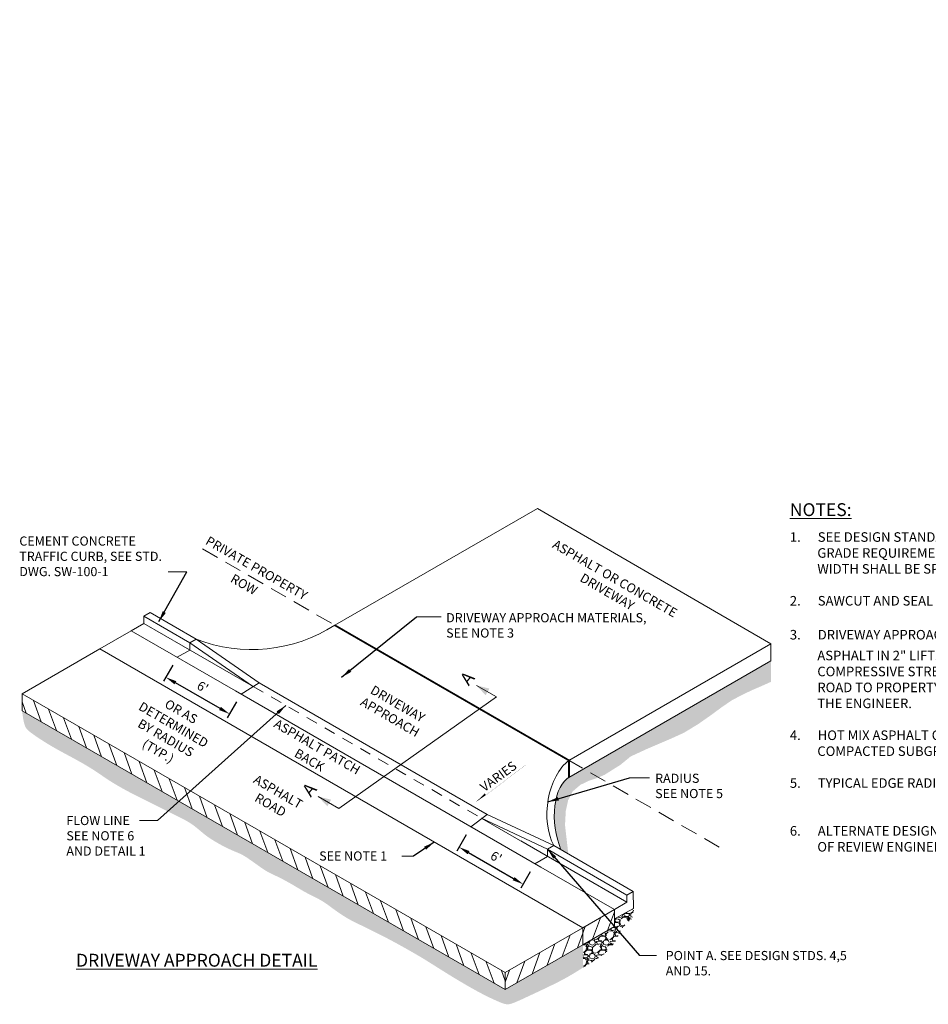
# Model space of a CAD drawing. Units: feet. Extents: x 23.5 to 84.1, y -20.7 to 4.8.
# Drawn here: x 63.8 to 73.7, y -9 to 1.7 of the extents above; entities that cross this region are included whole.
import ezdxf

# ---------------------------------------------------------------- set-up
doc = ezdxf.new("R2010")
doc.units = ezdxf.units.FT
doc.header["$MEASUREMENT"] = 0
doc.header["$PDMODE"] = 3
doc.header["$PDSIZE"] = 0.1
doc.linetypes.add('DASHED2', pattern=[0.375, 0.25, -0.125])
doc.linetypes.add('HIDDEN2', pattern=[0.1875, 0.125, -0.0625])
doc.layers.get('0').update_dxf_attribs({"lineweight": 18})
doc.layers.get('Defpoints').update_dxf_attribs({"color": 185})
doc.styles.get("Standard").update_dxf_attribs({"font": 'simplex.shx', "height": 0.1})
doc.dimstyles.new('COB Standard', dxfattribs={"dimscale": 20, "dimtxt": 0.01, "dimasz": 0.006, "dimexe": 0.0025, "dimexo": 0.005, "dimgap": 0.0025, "dimtad": 1, "dimtoh": 1, "dimdec": 4, "dimzin": 0, "dimdsep": 46, "dimtxsty": 'Standard', "dimcen": 0.09, "dimazin": 0, "dimtfac": 1, "dimtdec": 4, "dimtofl": 0, "dimtmove": 1, "dimatfit": 3, "dimfxl": 1, "dimtolj": 1, "dimtzin": 0, "dimarcsym": 0})
pattern_1 = [(70, (0.02948, 2.29542), (-0.11511235, 0.04189747), [])]
pattern_2 = [(228.0128, (0.13748, 2.445423), (-1.1999997348, -1.3500002012), [0.0201804, -1.9978632]), (184.9697, (0.12398, 2.4304234), (1.8000001577, 0.14999869605), [0.0346302, -3.42838875]), (132.5104, (0.08948, 2.427423), (1.4999986078, -1.6500013011), [0.0244182, -2.4174048]), (267.2737, (0.03098, 2.3899234), (0.14999940266, 3.00000004425), [0.0315357, -3.1220337]), (292.8337, (0.02948, 2.3584234), (-0.7500014858, 1.7999994618), [0.03092325, -3.06140595]), (357.2737, (0.04148, 2.3299234), (-3.00000004425, 0.14999940266), [0.0315357, -3.1220337]), (37.6942, (0.0729803, 2.3284234), (-1.95000110184, -1.49999856077), [0.04170435, -4.12872735]), (72.2553, (0.1059803, 2.3539234), (1.0500016144, 3.2999994347), [0.0393732, -3.89794815]), (121.4296, (0.11798, 2.3914234), (-1.2000012351, 1.9499992555), [0.0316425, -3.13261095]), (175.2364, (0.10148, 2.418423), (1.650000142, -0.14999873), [0.0361248, -1.77011445]), (222.3974, (0.0654803, 2.4214234), (-1.80000110266, -1.6499988123), [0.0467172, -4.62500625]), (138.8141, (0.17948, 2.388423), (-1.050000442, 0.899999597), [0.01594515, -1.5785766]), (171.4692, (0.16748, 2.3989234), (1.9499997427, -0.3000011865), [0.03033555, -3.00322665]), (225, (0.13748, 2.40342), (-2e-17, -0.15000005), [0.02121315, -0.1909188]), (203.1986, (0.12698, 2.421423), (0.7499999596, 0.300000199), [0.0114237, -1.13094225]), (291.8014, (0.11648, 2.416923), (-0.149999987, 0.450000041), [0.01615545, -0.7916193]), (30.9638, (0.12248, 2.401923), (0.449999703, 0.3000003725), [0.02623935, -0.84840345]), (161.5651, (0.14498, 2.415423), (0.300000065, -0.14999976), [0.01897365, -0.45536805]), (16.3895, (0.02948, 2.4169234), (1.5000003298, 0.4499989065), [0.02658, -2.63142675]), (70.3462, (0.05498, 2.424423), (-0.5999992871, -1.6500003203), [0.02229915, -2.2076112]), (293.1986, (0.14498, 2.445423), (-0.300000199, 0.7499999596), [0.02284725, -1.1195187]), (343.6105, (0.15398, 2.4244234), (-1.5000003298, 0.4499989065), [0.02658, -2.63142675]), (339.444, (0.02948, 2.323923), (-0.7500002767, 0.2999993995), [0.025632, -1.2559686]), (294.7751, (0.05348, 2.314923), (-0.7499988284, 1.6500005133), [0.0214767, -2.12619645]), (66.8014, (0.14648, 2.295423), (0.300000199, 0.7499999596), [0.02284725, -1.1195187]), (17.354, (0.15548, 2.316423), (-1.9500003029, -0.5999991753), [0.02514465, -2.4893136]), (69.444, (0.07298, 2.295423), (-0.2999993995, -0.7500002767), [0.012816, -1.2687846]), (101.3099, (0.13748, 2.295423), (-0.149999645, 0.600000113), [0.0076485, -0.75720435]), (165.9638, (0.13598, 2.302923), (0.450000082, -0.149999709), [0.03092325, -0.5875425]), (186.009, (0.10598, 2.3104234), (1.4999999626, 0.1499998976), [0.0286575, -2.83708845]), (303.6901, (0.12248, 2.388423), (-0.1500002, 0.299999934), [0.0216333, -0.51919935]), (353.1572, (0.1344803, 2.3704234), (2.5499999048, -0.3000011997), [0.0377691, -3.73913445]), (60.9454, (0.17198, 2.365923), (-0.600000004, -1.0500000577), [0.0154434, -1.5289011]), (90, (0.17948, 2.37942), (-0.15, 0.15), [0.009, -0.141]), (120.2564, (0.10298, 2.314923), (0.599999233, -1.0500003684), [0.0208386, -2.063028]), (48.0128, (0.09248, 2.332923), (1.1999997348, 1.3500002012), [0.0403608, -1.9776828]), (0, (0.11948, 2.36292), (0.15, 0.15), [0.039, -0.111]), (325.3048, (0.15848, 2.362923), (-1.4999991388, 1.0500012914), [0.0237171, -2.3479911]), (254.0546, (0.17798, 2.349423), (-0.1499999834, -0.600000019), [0.0218403, -1.0701762]), (207.646, (0.17198, 2.3284234), (-2.8499993711, -1.500001157), [0.03555975, -3.5204211]), (175.4261, (0.1404803, 2.3119234), (-1.95000008375, 0.14999922017), [0.03761985, -3.7243611])]

# ---------------------------------------------------------------- blocks, each defined once
blk = doc.blocks.new('*D645')
at = {"color": 0, "lineweight": -2, "transparency": 16777216}
for p, q in [((65.5, -5.327), (65.399, -5.501)), ((66.016, -5.799), (65.528, -5.518)), ((66.195, -5.728), (66.095, -5.902))]:
    blk.add_line(p, q, dxfattribs=at)
at = {"color": 0, "transparency": 16777216}
for points in [[(65.538, -5.501), (65.518, -5.535), (65.424, -5.458)], [(66.026, -5.782), (66.006, -5.816), (66.12, -5.859)]]:
    blk.add_solid(points, dxfattribs=at)
at = {"layer": 'Defpoints', "color": 0, "transparency": 16777216}
for p in [(65.55, -5.241), (65.424, -5.458), (66.245, -5.641)]:
    blk.add_point(p, dxfattribs=at)
at = {"color": 0, "transparency": 16777216, "insert": (65.827, -5.564), "char_height": 0.1, "attachment_point": 5, "rotation": 330.0492}
blk.add_mtext("\\A1;6'", dxfattribs=at)
blk = doc.blocks.new('*D646')
at = {"color": 0, "lineweight": -2, "transparency": 16777216}
for p, q in [((68.704, -7.177), (68.6, -7.357)), ((68.729, -7.373), (69.221, -7.657)), ((69.403, -7.581), (69.299, -7.761))]:
    blk.add_line(p, q, dxfattribs=at)
at = {"color": 0, "transparency": 16777216}
for points in [[(68.739, -7.356), (68.719, -7.391), (68.625, -7.313)], [(69.231, -7.64), (69.211, -7.675), (69.324, -7.717)]]:
    blk.add_solid(points, dxfattribs=at)
at = {"layer": 'Defpoints', "color": 0, "transparency": 16777216}
for p in [(68.754, -7.09), (69.453, -7.494), (69.324, -7.717)]:
    blk.add_point(p, dxfattribs=at)
at = {"color": 0, "transparency": 16777216, "insert": (69.03, -7.421), "char_height": 0.1, "attachment_point": 5, "rotation": 329.9674}
blk.add_mtext("\\A1;6'", dxfattribs=at)

msp = doc.modelspace()

# ---------------------------------------------------------------- hatches: boundary and pattern name
h = msp.add_hatch()
h.set_pattern_fill('GRAVEL', color=256, scale=0.15, style=0)
h.set_pattern_definition([(228.0128, (0.220404, 0.15), (-1.1999997348, -1.3500002012), [0.0201804, -1.9978632]), (184.9697, (0.206904, 0.135), (1.8000001577, 0.14999869605), [0.0346302, -3.42838875]), (132.5104, (0.172404, 0.132), (1.4999986078, -1.6500013011), [0.0244182, -2.4174048]), (267.2737, (0.113904, 0.0945), (0.14999940266, 3.00000004425), [0.0315357, -3.1220337]), (292.8337, (0.112404, 0.063), (-0.7500014858, 1.7999994618), [0.03092325, -3.06140595]), (357.2737, (0.124404, 0.0345), (-3.00000004425, 0.14999940266), [0.0315357, -3.1220337]), (37.6942, (0.155904, 0.033), (-1.95000110184, -1.49999856077), [0.04170435, -4.12872735]), (72.2553, (0.188904, 0.0585), (1.0500016144, 3.2999994347), [0.0393732, -3.89794815]), (121.4296, (0.200904, 0.096), (-1.2000012351, 1.9499992555), [0.0316425, -3.13261095]), (175.2364, (0.184404, 0.123), (1.650000142, -0.14999873), [0.0361248, -1.77011445]), (222.3974, (0.148404, 0.126), (-1.80000110266, -1.6499988123), [0.0467172, -4.62500625]), (138.8141, (0.262404, 0.093), (-1.050000442, 0.899999597), [0.01594515, -1.5785766]), (171.4692, (0.250404, 0.1035), (1.9499997427, -0.3000011865), [0.03033555, -3.00322665]), (225, (0.2204, 0.108), (-2e-17, -0.15000005), [0.02121315, -0.1909188]), (203.1986, (0.209904, 0.126), (0.7499999596, 0.300000199), [0.0114237, -1.13094225]), (291.8014, (0.199404, 0.1215), (-0.149999987, 0.450000041), [0.01615545, -0.7916193]), (30.9638, (0.205404, 0.1065), (0.449999703, 0.3000003725), [0.02623935, -0.84840345]), (161.5651, (0.227904, 0.12), (0.300000065, -0.14999976), [0.01897365, -0.45536805]), (16.3895, (0.112404, 0.1215), (1.5000003298, 0.4499989065), [0.02658, -2.63142675]), (70.3462, (0.137904, 0.129), (-0.5999992871, -1.6500003203), [0.02229915, -2.2076112]), (293.1986, (0.227904, 0.15), (-0.300000199, 0.7499999596), [0.02284725, -1.1195187]), (343.6105, (0.236904, 0.129), (-1.5000003298, 0.4499989065), [0.02658, -2.63142675]), (339.444, (0.112404, 0.0285), (-0.7500002767, 0.2999993995), [0.025632, -1.2559686]), (294.7751, (0.136404, 0.0195), (-0.7499988284, 1.6500005133), [0.0214767, -2.12619645]), (66.8014, (0.229404, 0), (0.300000199, 0.7499999596), [0.02284725, -1.1195187]), (17.354, (0.238404, 0.021), (-1.9500003029, -0.5999991753), [0.02514465, -2.4893136]), (69.444, (0.155904, 0), (-0.2999993995, -0.7500002767), [0.012816, -1.2687846]), (101.3099, (0.220404, 0), (-0.149999645, 0.600000113), [0.0076485, -0.75720435]), (165.9638, (0.218904, 0.0075), (0.450000082, -0.149999709), [0.03092325, -0.5875425]), (186.009, (0.188904, 0.015), (1.4999999626, 0.1499998976), [0.0286575, -2.83708845]), (303.6901, (0.205404, 0.093), (-0.1500002, 0.299999934), [0.0216333, -0.51919935]), (353.1572, (0.217404, 0.075), (2.5499999048, -0.3000011997), [0.0377691, -3.73913445]), (60.9454, (0.254904, 0.0705), (-0.600000004, -1.0500000577), [0.0154434, -1.5289011]), (90, (0.2624, 0.084), (-0.15, 0.15), [0.009, -0.141]), (120.2564, (0.185904, 0.0195), (0.599999233, -1.0500003684), [0.0208386, -2.063028]), (48.0128, (0.175404, 0.0375), (1.1999997348, 1.3500002012), [0.0403608, -1.9776828]), (0, (0.2024, 0.0675), (0.15, 0.15), [0.039, -0.111]), (325.3048, (0.241404, 0.0675), (-1.4999991388, 1.0500012914), [0.0237171, -2.3479911]), (254.0546, (0.260904, 0.054), (-0.1499999834, -0.600000019), [0.0218403, -1.0701762]), (207.646, (0.254904, 0.033), (-2.8499993711, -1.500001157), [0.03555975, -3.5204211]), (175.4261, (0.223404, 0.0165), (-1.95000008375, 0.14999922017), [0.03761985, -3.7243611])])
h.paths.add_polyline_path([(71.07705, -6.06553), (71.2318, -5.972), (71.38663, -5.86348), (71.48813, -5.78802), (71.60566, -5.70766), (71.72406, -5.64622), (71.82143, -5.59964), (71.90661, -5.56316), (71.99509, -5.52376), (72.02914, -5.50808), (72.02821, -5.27924), (69.98546, -6.45863), (70.1467, -6.55173), (70.21355, -6.52336), (70.38805, -6.41332), (70.49876, -6.32265), (70.67241, -6.24235), (70.93625, -6.12928)])
edge = h.paths.add_edge_path()
edge.add_line((70.13259, -6.55771), (70.1467, -6.55173))
edge.add_line((70.1467, -6.55173), (69.98546, -6.45863))
edge.add_line((69.98546, -6.45863), (69.82505, -6.55124))
edge.add_line((69.82505, -6.55124), (69.82505, -6.5511))
edge.add_ellipse((69.96845, -7.0771), major_axis=(-0.08501, 0.54717), ratio=0.53260675, start_angle=11.927876, end_angle=114.045899)
edge.add_line((69.73695, -7.34141), (69.81815, -7.38823))
edge.add_line((69.81815, -7.38823), (69.81238, -7.34124))
edge.add_line((69.81238, -7.34124), (69.78158, -7.07265))
edge.add_line((69.78158, -7.07265), (69.78994, -6.91863))
edge.add_line((69.78994, -6.91863), (69.81583, -6.8004))
edge.add_line((69.81583, -6.8004), (69.86431, -6.70564))
edge.add_line((69.86431, -6.70564), (69.95001, -6.6327))
edge.add_line((69.95001, -6.6327), (70.04171, -6.58823))
edge.add_line((70.04171, -6.58823), (70.13259, -6.55771))
at = {"ltscale": 0.25}
h = msp.add_hatch(dxfattribs=at)
h.set_pattern_fill('ANSI31', color=8, scale=0.9785, angle=65, style=0)
h.set_pattern_definition([(110, (-1585.97892, 598.00832), (-0.114936109, -0.0418333225), [])])
h.paths.add_polyline_path([(63.85491, -5.63857), (63.85491, -5.82379), (69.12808, -8.86826), (69.12808, -8.68304)])
h = msp.add_hatch()
h.set_pattern_fill('GRAVEL', color=8, scale=0.15, style=0)
h.set_pattern_definition(pattern_2)
h.paths.add_polyline_path([(69.56848, -8.85357), (69.59332, -8.84164), (69.61886, -8.82928), (69.64473, -8.81663), (69.67056, -8.80385), (69.696, -8.79109), (69.72068, -8.7785), (69.74433, -8.76618), (69.76704, -8.75409), (69.78901, -8.74213), (69.81043, -8.73019), (69.83149, -8.71817), (69.85237, -8.70599), (69.87328, -8.69354), (69.89439, -8.68073), (69.91582, -8.6675), (69.93742, -8.654), (69.95892, -8.64041), (69.98009, -8.62693), (69.97627, -8.37856), (69.12808, -8.86826), (63.85491, -5.82379), (63.8581, -5.84935), (63.86106, -5.87131), (63.86384, -5.89014), (63.86646, -5.90629), (63.86897, -5.92023), (63.8714, -5.93242), (63.87379, -5.9433), (63.87617, -5.95335), (63.87859, -5.96295), (63.88118, -5.97222), (63.88407, -5.98121), (63.88741, -5.98996), (63.89133, -5.99853), (63.89597, -6.00697), (63.90148, -6.01532), (63.90799, -6.02363), (63.91559, -6.03195), (63.92414, -6.04024), (63.93345, -6.04846), (63.94334, -6.05658), (63.95361, -6.06455), (63.96408, -6.07234), (63.97456, -6.07991), (63.98486, -6.08722), (63.99487, -6.09426), (64.00473, -6.10115), (64.0147, -6.10802), (64.02499, -6.11501), (64.03585, -6.12229), (64.04749, -6.12998), (64.06016, -6.13823), (64.07409, -6.14719), (64.08946, -6.15695), (64.10625, -6.16749), (64.12439, -6.17872), (64.14381, -6.19057), (64.16443, -6.20296), (64.1862, -6.21582), (64.20903, -6.22905), (64.23287, -6.2426), (64.25761, -6.25639), (64.28312, -6.27038), (64.30923, -6.28454), (64.33576, -6.29884), (64.36257, -6.31325), (64.38948, -6.32773), (64.41633, -6.34226), (64.44295, -6.35679), (64.4692, -6.37132), (64.49503, -6.38583), (64.52041, -6.40033), (64.54532, -6.41483), (64.56973, -6.42933), (64.59362, -6.44385), (64.61695, -6.45837), (64.63971, -6.47292), (64.66189, -6.48749), (64.68365, -6.5021), (64.70518, -6.51676), (64.72666, -6.53146), (64.74827, -6.54623), (64.77021, -6.56107), (64.79266, -6.57599), (64.8158, -6.591), (64.83979, -6.60611), (64.86461, -6.6213), (64.89023, -6.63657), (64.91661, -6.65189), (64.9437, -6.66726), (64.97146, -6.68266), (64.99984, -6.69808), (65.02882, -6.7135), (65.05833, -6.72892), (65.08832, -6.74434), (65.11872, -6.75976), (65.14947, -6.77521), (65.18048, -6.79069), (65.21171, -6.80621), (65.24308, -6.82179), (65.27452, -6.83742), (65.30595, -6.85311), (65.33723, -6.86877), (65.36819, -6.8843), (65.39866, -6.89959), (65.42849, -6.91454), (65.45751, -6.92905), (65.48556, -6.94301), (65.51248, -6.95633), (65.53814, -6.96894), (65.5626, -6.98096), (65.58593, -6.99255), (65.60822, -7.00387), (65.62956, -7.01508), (65.65005, -7.02633), (65.66975, -7.0378), (65.68877, -7.04963), (65.70716, -7.06194), (65.72492, -7.0746), (65.74201, -7.08744), (65.7584, -7.1003), (65.77405, -7.113), (65.78894, -7.12537), (65.80304, -7.13724), (65.8163, -7.14843), (65.82875, -7.15884), (65.84063, -7.16858), (65.85222, -7.17784), (65.86382, -7.1868), (65.87572, -7.19564), (65.8882, -7.20454), (65.90155, -7.21369), (65.91607, -7.22325), (65.93195, -7.23337), (65.94903, -7.24393), (65.96704, -7.25477), (65.98574, -7.26574), (66.00486, -7.27667), (66.02415, -7.28741), (66.04334, -7.29779), (66.06219, -7.30765), (66.08047, -7.31687), (66.0981, -7.32544), (66.11507, -7.3334), (66.13134, -7.3408), (66.14687, -7.34765), (66.16164, -7.354), (66.17562, -7.35988), (66.18876, -7.36532), (66.20111, -7.3704), (66.21288, -7.3753), (66.22436, -7.38026), (66.23584, -7.38549), (66.24759, -7.39123), (66.25991, -7.3977), (66.27307, -7.40512), (66.28737, -7.41372), (66.30298, -7.42364), (66.3197, -7.43471), (66.33724, -7.44664), (66.35529, -7.45917), (66.37356, -7.47204), (66.39173, -7.48498), (66.40953, -7.49771), (66.42663, -7.50996), (66.44283, -7.52154), (66.45821, -7.53242), (66.47293, -7.54267), (66.48717, -7.55234), (66.50109, -7.56147), (66.51486, -7.57013), (66.52864, -7.57835), (66.54261, -7.58621), (66.5569, -7.59375), (66.5716, -7.6011), (66.58676, -7.6084), (66.60245, -7.61578), (66.61871, -7.62338), (66.63562, -7.63133), (66.65321, -7.63976), (66.67157, -7.64882), (66.69068, -7.65858), (66.7104, -7.66895), (66.73049, -7.67979), (66.75075, -7.69095), (66.77097, -7.70229), (66.79091, -7.71367), (66.81038, -7.72493), (66.82915, -7.73594), (66.84709, -7.74659), (66.86436, -7.7569), (66.88118, -7.76696), (66.8978, -7.77682), (66.91444, -7.78656), (66.93135, -7.79624), (66.94876, -7.80594), (66.96689, -7.81572), (66.98591, -7.82564), (67.00561, -7.83567), (67.02569, -7.84578), (67.04588, -7.85594), (67.06589, -7.86611), (67.08542, -7.87624), (67.10419, -7.88631), (67.12191, -7.89628), (67.1384, -7.90614), (67.15389, -7.91598), (67.16869, -7.9259), (67.18315, -7.93603), (67.19759, -7.94647), (67.21234, -7.95733), (67.22773, -7.96874), (67.24409, -7.9808), (67.26165, -7.99356), (67.28029, -8.00689), (67.29977, -8.02056), (67.31986, -8.03438), (67.34034, -8.04813), (67.36098, -8.06162), (67.38156, -8.07463), (67.40183, -8.08695), (67.42166, -8.09846), (67.44122, -8.10928), (67.46075, -8.11963), (67.4805, -8.12972), (67.50073, -8.13975), (67.52169, -8.14994), (67.54362, -8.16049), (67.56677, -8.17162), (67.59132, -8.18347), (67.61711, -8.19601), (67.64394, -8.20914), (67.67157, -8.22276), (67.69979, -8.23678), (67.72837, -8.25109), (67.75709, -8.26561), (67.78573, -8.28022), (67.81411, -8.29487), (67.84229, -8.30958), (67.87035, -8.32439), (67.8984, -8.33935), (67.92653, -8.35452), (67.95485, -8.36994), (67.98344, -8.38567), (68.01241, -8.40174), (68.0418, -8.41819), (68.07149, -8.43496), (68.10132, -8.45196), (68.13111, -8.46911), (68.16069, -8.48632), (68.18988, -8.50352), (68.21853, -8.52061), (68.24646, -8.53752), (68.27361, -8.55422), (68.30033, -8.57087), (68.32709, -8.58771), (68.35437, -8.60496), (68.38262, -8.62286), (68.41232, -8.64163), (68.44393, -8.6615), (68.47792, -8.6827), (68.51458, -8.70534), (68.55345, -8.72912), (68.59392, -8.75363), (68.63536, -8.77844), (68.67715, -8.80314), (68.71865, -8.82731), (68.75925, -8.85054), (68.79833, -8.87241), (68.83534, -8.89258), (68.87016, -8.91104), (68.90276, -8.92784), (68.93309, -8.94305), (68.96113, -8.95674), (68.98684, -8.96895), (69.01019, -8.97976), (69.03113, -8.98922), (69.04969, -8.9974), (69.06607, -9.0044), (69.08054, -9.01031), (69.09335, -9.01523), (69.10478, -9.01924), (69.11507, -9.02246), (69.1245, -9.02498), (69.13332, -9.02689), (69.14181, -9.02825), (69.15025, -9.029), (69.15897, -9.02902), (69.16826, -9.02821), (69.17844, -9.02646), (69.18982, -9.02365), (69.2027, -9.0197), (69.21739, -9.01448), (69.23408, -9.00794), (69.25247, -9.00028), (69.27214, -8.99174), (69.29268, -8.98257), (69.31366, -8.973), (69.33468, -8.96329), (69.35531, -8.95368), (69.37513, -8.94442), (69.39386, -8.93568), (69.41175, -8.92734), (69.42916, -8.91923), (69.44648, -8.91115), (69.46408, -8.90293), (69.48234, -8.89437), (69.50163, -8.8853), (69.52233, -8.87552), (69.54469, -8.86491)])
msp.add_hatch(color=256).paths.add_polyline_path([(68.81273, -6.81747), (68.90576, -6.7274), (68.91788, -6.74492)])
h = msp.add_hatch()
h.set_pattern_fill('ANSI31', color=256, scale=0.98, angle=25, style=0)
h.set_pattern_definition(pattern_1)
h.paths.add_polyline_path([(70.32074, -7.99445), (69.97513, -8.19399), (69.97627, -8.37856), (70.32188, -8.17902)])
h = msp.add_hatch()
h.set_pattern_fill('GRAVEL', color=256, scale=0.15, style=0)
h.set_pattern_definition(pattern_2)
h.paths.add_polyline_path([(70.3008, -8.38477), (70.31001, -8.37204), (70.31857, -8.35958), (70.32644, -8.3476), (70.33358, -8.33626), (70.33994, -8.3257), (70.34561, -8.31589), (70.35066, -8.30674), (70.35517, -8.29816), (70.35923, -8.29007), (70.36291, -8.28238), (70.36631, -8.275), (70.3695, -8.26786), (70.37255, -8.26086), (70.37553, -8.25401), (70.37846, -8.24729), (70.3814, -8.24069), (70.38437, -8.23422), (70.38743, -8.22787), (70.39061, -8.22163), (70.39396, -8.21549), (70.39751, -8.20946), (70.4013, -8.20349), (70.40536, -8.19757), (70.4097, -8.19165), (70.41438, -8.18572), (70.4194, -8.17973), (70.42481, -8.17366), (70.43062, -8.16748), (70.43686, -8.16117), (70.44342, -8.15478), (70.45021, -8.14837), (70.45711, -8.14201), (70.46402, -8.13577), (70.47083, -8.1297), (70.47742, -8.12388), (70.4837, -8.11836), (70.48956, -8.1132), (70.49499, -8.10833), (70.5, -8.10369), (70.50457, -8.0992), (70.5087, -8.0948), (70.51239, -8.09041), (70.51565, -8.08597), (70.51846, -8.0814), (70.52084, -8.07653), (70.52282, -8.07082), (70.52444, -8.06364), (70.52575, -8.05435), (70.52678, -8.04232), (70.52759, -8.0269), (70.52821, -8.00747), (70.52868, -7.98339), (70.32137, -8.09623), (70.32188, -8.17902), (69.97627, -8.37856), (69.98009, -8.62693), (70.00068, -8.61375), (70.02046, -8.60106), (70.03917, -8.58905), (70.05657, -8.5779), (70.0725, -8.56775), (70.08712, -8.55848), (70.10066, -8.54992), (70.11336, -8.54189), (70.12546, -8.53422), (70.1372, -8.52672), (70.14881, -8.51923), (70.16053, -8.51156), (70.17255, -8.50357), (70.18482, -8.49519), (70.19725, -8.48639), (70.20974, -8.47714), (70.22219, -8.46739), (70.23451, -8.45712), (70.2466, -8.44629), (70.25837, -8.43486), (70.26972, -8.42283), (70.28061, -8.41035), (70.29098, -8.3976)])
h = msp.add_hatch()
h.set_pattern_fill('ANSI31', color=8, scale=0.98, angle=25, style=0)
h.set_pattern_definition(pattern_1)
h.paths.add_polyline_path([(69.12808, -8.68304), (69.12808, -8.86826), (69.97627, -8.37856), (69.97513, -8.19399)])

# ---------------------------------------------------------------- linework, layer by layer
at = {"color": 7}
for p, q in [((67.26933, -4.89048), (69.48003, -3.61413)), ((65.18461, -4.79175), (65.25313, -4.75219)), ((65.68655, -5.08234), (65.18461, -4.79175)), ((65.18461, -4.87087), (65.18461, -4.79175)), ((65.75507, -5.04278), (65.25295, -4.75229)), ((65.04757, -4.94999), (65.18461, -4.87087)), ((65.61242, -5.11786), (65.18461, -4.87087)), ((66.18319, -5.60564), (65.04757, -4.94999)), ((65.68655, -5.08234), (65.75507, -5.04278)), ((65.75507, -5.04278), (66.44466, -5.52003)), ((66.37861, -5.56022), (65.61242, -5.11786)), ((65.68655, -5.16146), (65.68655, -5.08234)), ((65.68655, -5.08234), (66.3692, -5.55479)), ((65.54951, -5.24058), (65.68655, -5.16146)), ((68.93132, -6.95544), (66.44466, -5.52003)), ((69.51939, -7.53179), (66.18319, -5.60564)), ((69.65902, -7.29646), (68.93132, -6.95544)), ((69.5905, -7.33602), (68.86938, -6.99827)), ((70.45778, -7.91533), (68.87255, -7.0001)), ((69.29916, -7.24587), (70.45778, -7.91533)), ((69.5905, -7.33602), (69.65902, -7.29646)), ((69.65902, -7.29646), (70.5263, -7.79665)), ((69.45346, -7.49426), (69.5905, -7.41514)), ((69.5905, -7.33602), (69.5905, -7.41514)), ((69.5905, -7.33602), (70.45778, -7.83621)), ((69.51939, -7.53179), (70.32074, -7.99445)), ((70.45778, -7.83621), (70.5263, -7.79665)), ((70.45778, -7.91533), (70.45778, -7.83621)), ((70.52868, -7.98339), (70.5263, -7.79665)), ((70.32074, -7.99445), (70.45778, -7.91533)), ((70.32188, -8.17902), (70.32074, -7.99445)), ((70.32137, -8.09623), (70.52868, -7.98339)), ((69.97627, -8.37856), (69.97513, -8.19399))]:
    msp.add_line(p, q, dxfattribs=at)
at = {"color": 7, "linetype": 'DASHED2', "ltscale": 0.75}
msp.add_line((71.46538, -7.31306), (65.74657, -4.01131), dxfattribs=at)
at = {"color": 8, "linetype": 'Continuous'}
for p, q in [((63.85491, -5.63857), (64.70339, -5.1487)), ((69.12808, -8.68304), (69.97513, -8.19399)), ((69.12808, -8.86826), (69.97627, -8.37856))]:
    msp.add_line(p, q, dxfattribs=at)
at = {"color": 7, "linetype": 'Continuous'}
for p, q in [((69.82505, -6.36602), (72.02747, -5.09445)), ((69.82505, -6.55124), (72.02821, -5.27924))]:
    msp.add_line(p, q, dxfattribs=at)
at = {"color": 8}
for p, q in [((63.85491, -5.63857), (63.85491, -5.82379)), ((69.12808, -8.68304), (63.85491, -5.63857)), ((69.12808, -8.86826), (63.85491, -5.82379)), ((69.12808, -8.68304), (69.12808, -8.86826))]:
    msp.add_line(p, q, dxfattribs=at)
for points in [[(72.02821, -5.27924), (72.02747, -5.09445), (69.48003, -3.61413)], [(65.45112, -4.30817), (65.65506, -4.30817)], [(68.43135, -4.79886), (68.16053, -4.79886), (67.3429, -5.45883)], [(64.70339, -5.1487), (65.04757, -4.94999)], [(69.97513, -8.19399), (64.70339, -5.1487)], [(66.44466, -5.52003), (66.24517, -5.64142)], [(70.70228, -6.5549), (70.48429, -6.5549)], [(68.93132, -6.95544), (68.75423, -7.09002)], [(65.33431, -7.02165), (65.13823, -7.02165)], [(67.99863, -7.41307), (68.1281, -7.41307)], [(69.97513, -8.19399), (70.32074, -7.99445)], [(70.32188, -8.17902), (69.975, -8.37929)], [(70.78161, -8.49579), (70.59357, -8.49579)]]:
    msp.add_lwpolyline(points)
for points, const_width in [([(67.26933, -4.89048), (69.82505, -6.36602), (69.82505, -6.55124)], 0.01957), ([(68.81273, -6.81747), (68.90576, -6.7274), (68.91788, -6.74492), (69.35037, -6.41899)], 0.00141)]:
    msp.add_lwpolyline(points, dxfattribs=dict(const_width=const_width))
at = {"color": 8, "linetype": 'HIDDEN2'}
msp.add_lwpolyline([(66.37861, -5.56022), (68.86938, -6.99827)], dxfattribs=at)
at = {"color": 1}
msp.add_lwpolyline([(68.8153, -5.54732), (69.03348, -5.67329), (67.31105, -6.89083), (67.08689, -6.76053)], dxfattribs=at)
at = {"color": 7}
msp.add_arc((66.36125, -3.46583), 1.68944, 248.973144, 302.51377, dxfattribs=at)
for centre, major_axis, ratio, start_param, end_param in [((69.94062, -6.89058), (0.06384, 0.57944), 0.60547485, 0.51004672, 2.41127439), ((69.96845, -7.0771), (-0.08501, 0.54717), 0.53260675, 0.18129519, 1.99047644)]:
    msp.add_ellipse(centre, major_axis=major_axis, ratio=ratio, start_param=start_param, end_param=end_param)
at = {"color": 1}
for points in [[(68.91516, -5.65412), (68.95696, -5.58172), (68.8153, -5.54732)], [(67.18675, -6.86733), (67.22855, -6.79493), (67.08689, -6.76053)]]:
    msp.add_solid(points, dxfattribs=at)

# ---------------------------------------------------------------- texts
at = {"char_height": 0.1}
for insert, attachment_point in [((64.29917, 1.72149), 4), ((66.08515, -3.8818), 1), ((67.59598, -4.60181), 1), ((68.52668, -4.7428), 1), ((65.18566, -5.11415), 1)]:
    msp.add_mtext('\\A1;', dxfattribs=dict(at, insert=insert, attachment_point=attachment_point))
at = {"color": 7, "char_height": 0.1, "attachment_point": 1}
for s, insert, width in [('\\A1;{\\fArial|b0|i0|c0|p34;\\H1.4x;\\L\\C1;NOTES:\\Fsimplex|c0;\\H0.7455x;\\l\\C7; \\P\\H0.47906x;\\P\\pxi-3,l3,t3.046,23;\\H2.0874x;1.^ISEE DESIGN STANDARD 5 FOR DRIVEWAY GUIDELINES, INCLUDING GRADE REQUIREMENTS FOR LANDING AND DRIVEWAY.  DRIVEWAY WIDTH SHALL BE SPECIFIED BY THE ENGINEER\\P\\pi0,l0,tz;\\P\\pi-3,l3,t3.046,23;2.^ISAWCUT AND SEAL JOINT WITH ASPHALT OIL. \\P\\pt3.046;\\P\\pt3.046,23;3.^IDRIVEWAY APPROACH TO BE 6" HMA CLASS \\H0.7186x;\\S1#2;\\H1.392x;" PG ^I58H-22 ASPHALT IN 2" LIFTS OR 6" OF CLASS 4000 ^IP.C.C. MIX WITH COMPRESSIVE STRENGTH OF 3000 PSI WITHIN 3 DAYS, FROM ROAD TO PROPERTY LINE. ^IMATERIAL TO BE DETERMINED BY THE ENGINEER.\\P\\pt3.046;\\P\\pt3.046,23;4.^IHOT MIX ASPHALT OR CONCRETE TO BE PLACED OVER COMPACTED SUBGRADE AND 4" OF CSTC COMPACTED TO 95%. \\P\\pt3.046;\\P\\pt3.046,23;5.^ITYPICAL EDGE RADIUS:^ICOMMERCILA 15\'\\P\\pi0,l0,t23;^ISINGLE FAMILY 10\'\\P\\pi-3,l3,t3.046;\\H0.99999x;\\P\\pt3.046,23;6.^IALTERNATE DESIGN WITH LIP PERMITTED ONLY WITH APPROVAL OF REVIEW ENGINEER AND TRANSPORTATION INSPECTOR.}', (72.23597, -3.55805), 4.68948), ('CEMENT CONCRETE TRAFFIC CURB, SEE STD. DWG. {\\T0.9;SW-100-1}', (63.82481, -3.92091), 1.6699116), ('RADIUS\\PSEE NOTE 5', (70.76541, -6.51113), 0.9667002), ('FLOW LINE\\PSEE NOTE 6\\PAND DETAIL 1 ', (64.33828, -6.97242), 1.5931403), ('SEE NOTE 1', (67.09807, -7.35939), 0.9667002)]:
    msp.add_mtext(s, dxfattribs=dict(at, insert=insert, width=width))
at = {"color": 7, "char_height": 0.1}
for s, insert, width, attachment_point, rotation in [('PRIVATE PROPERTY', (65.89787, -3.91234), 1.5400988, 1, 330.2152), ('ASPHALT OR CONCRETE DRIVEWAY', (70.2785, -4.46321), 1.7603376, 5, 329.9169), ('ROW', (66.17007, -4.3241), 0.6858028, 1, 330.2152), ('DRIVEWAY\\PAPPROACH', (67.90715, -5.83143), 0.872747, 5, 329.9169), ('OR AS DETERMINED BY RADIUS (TYP.)', (65.46008, -6.05922), 0.872747, 5, 329.9169), ('ASPHALT PATCH BACK', (67.02806, -6.30045), 1.2164357, 5, 329.9169), ('VARIES', (68.84288, -6.63272), 0.2374241, 1, 36.239819), ('ASPHALT ROAD', (66.60242, -6.79129), 0.872747, 5, 329.9169)]:
    msp.add_mtext(s, dxfattribs=dict(at, insert=insert, width=width, attachment_point=attachment_point, rotation=rotation))
at = {"char_height": 0.1, "attachment_point": 1}
for s, insert, width in [('DRIVEWAY APPROACH MATERIALS, SEE NOTE 3', (68.48395, -4.75815), 2.4565933), ('\\A1;POINT A. SEE DESIGN STDS. 4,5 AND 15.', (70.88098, -8.44664), 1.9915659)]:
    msp.add_mtext(s, dxfattribs=dict(at, insert=insert, width=width))
at = {"color": 1, "char_height": 0.14, "width": 0.1460801, "attachment_point": 1, "rotation": 50}
for insert in [(68.62238, -5.46845), (66.89863, -6.68339)]:
    msp.add_mtext('{\\fArial|b0|i0|c0|p34;A}', dxfattribs=dict(at, insert=insert))
at = {"color": 1, "insert": (64.44429, -8.47788), "char_height": 0.14, "width": 3.1093941, "attachment_point": 1}
msp.add_mtext('{\\fArial|b0|i0|c0|p34;\\LDRIVEWAY APPROACH DETAIL}', dxfattribs=at)

# ---------------------------------------------------------------- dimensions: what is measured, and where the dimension line sits
for p1, p2, distance, picture, middle in [((66.24517, -5.64142), (65.54951, -5.24058), 0.25103, '*D645', (65.82669, -5.56361)), ((68.75423, -7.09002), (69.45346, -7.49426), -0.25781, '*D646', (69.02963, -7.42051))]:
    dim = msp.add_aligned_dim(p1=p1, p2=p2, distance=distance, text="6'", dimstyle='COB Standard')
    dim.commit()
    dim.dimension.update_dxf_attribs({"geometry": picture, "text_midpoint": middle})

# ---------------------------------------------------------------- leaders
for points in [[(65.34823, -4.85021), (65.65506, -4.30817)], [(67.3429, -5.45883), (68.16053, -4.79886)], [(66.73433, -5.76563), (65.33431, -7.02165)], [(69.59395, -6.81928), (70.48429, -6.5549)], [(68.35312, -7.25702), (68.1281, -7.41307)], [(69.5905, -7.33602), (70.59357, -8.49579)]]:
    msp.add_leader(points, dimstyle='COB Standard', override={"dimgap": 0.0025, "dimtad": 0})

doc.saveas('drawing.dxf')
